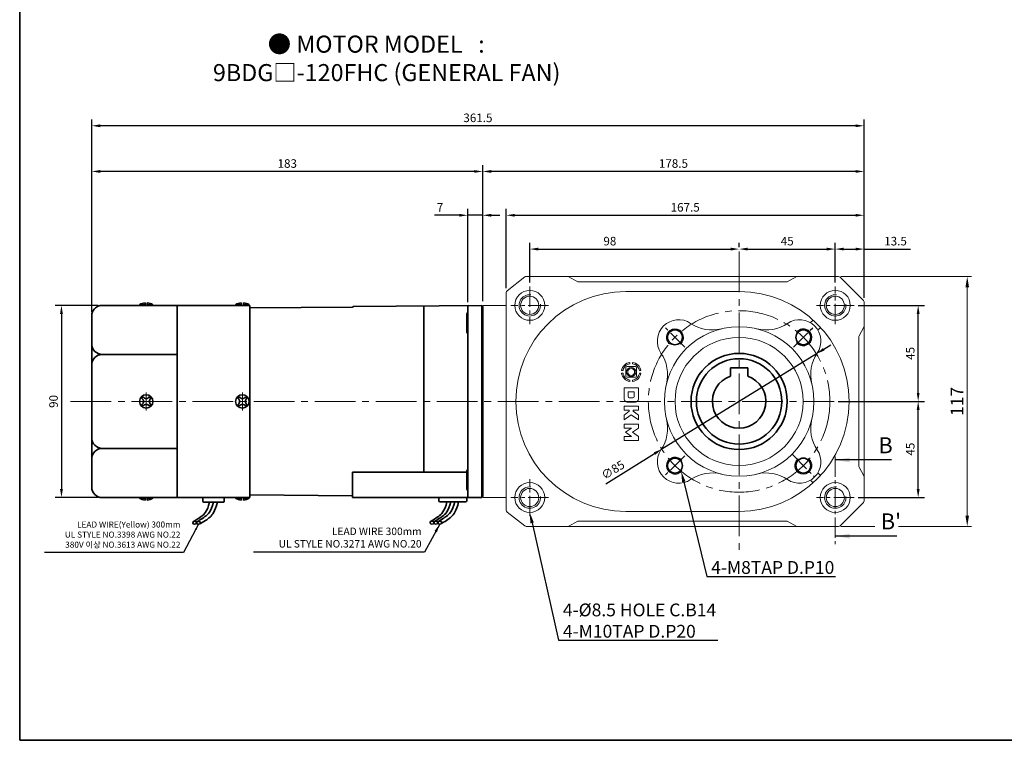
# Model space of a CAD drawing. Units: millimetres. Extents: x 808 to 1794, y -1898 to 432.
# Drawn here: x 808 to 1269, y -1898 to -1561 of the extents above; entities that cross this region are included whole.
import ezdxf
from ezdxf import colors
from ezdxf.entities.mleader import LeaderData, LeaderLine
from ezdxf.math import Vec2, Vec3

# ---------------------------------------------------------------- set-up
doc = ezdxf.new("R2010")
doc.units = ezdxf.units.MM
doc.linetypes.add('CENTER2', pattern=[28.575, 19.05, -3.175, 3.175, -3.175])
for name, color, linetype, lineweight in [('DKM2_OUTLINE', 3, 'Continuous', 35), ('DKM3_CENTER', 1, 'CENTER2', 18), ('DKM5_DIM_LINE', 1, 'Continuous', 18), ('DKM7_TEXT', 2, 'Continuous', 18)]:
    doc.layers.add(name, color=color, linetype=linetype, lineweight=lineweight)
doc.styles.get("Standard").update_dxf_attribs({"font": 'romans.shx', "bigfont": 'whgtxt.shx'})
doc.dimstyles.new('DKM-A2', dxfattribs={"dimtxt": 4, "dimasz": 4, "dimexe": 3, "dimexo": 2, "dimgap": 1.2, "dimtad": 1, "dimdsep": 46, "dimtxsty": 'Standard', "dimcen": 0, "dimclrd": 1, "dimclre": 1, "dimclrt": 2, "dimazin": 2, "dimtfac": 1, "dimtmove": 0, "dimatfit": 3, "dimfxl": 1.25, "dimarcsym": 0})
doc.dimstyles.new('DKM-A3', dxfattribs={"dimtxt": 2.83, "dimasz": 2.83, "dimexe": 2.12, "dimexo": 1.42, "dimgap": 1.2, "dimtad": 1, "dimdsep": 46, "dimtxsty": 'Standard', "dimcen": 0, "dimclrd": 1, "dimclre": 1, "dimclrt": 2, "dimazin": 2, "dimtfac": 1, "dimtmove": 0, "dimatfit": 3, "dimfxl": 1.25, "dimarcsym": 0})

# ---------------------------------------------------------------- blocks, each defined once
blk = doc.blocks.new('*D385')
at = {"layer": 'Defpoints', "color": 0, "transparency": 16777216}
for p in [(1189.27, -1739.45), (1228.65, -1739.45), (1198.62, -1784.45)]:
    blk.add_point(p, dxfattribs=at)
at = {"layer": 'DKM5_DIM_LINE', "color": 1, "lineweight": -2, "transparency": 16777216}
for p, q in [((1191.27, -1739.45), (1231.65, -1739.45)), ((1228.65, -1780.45), (1228.65, -1743.45)), ((1200.62, -1784.45), (1231.65, -1784.45))]:
    blk.add_line(p, q, dxfattribs=at)
at = {"layer": 'DKM5_DIM_LINE', "color": 1, "transparency": 16777216}
for points in [[(1227.98, -1743.45), (1229.31, -1743.45), (1228.65, -1739.45)], [(1227.98, -1780.45), (1229.31, -1780.45), (1228.65, -1784.45)]]:
    blk.add_solid(points, dxfattribs=at)
at = {"layer": 'DKM5_DIM_LINE', "color": 2, "transparency": 16777216, "insert": (1225.45, -1761.8), "char_height": 4, "attachment_point": 5, "rotation": 90}
blk.add_mtext('45', dxfattribs=at)
blk = doc.blocks.new('*D386')
at = {"layer": 'Defpoints', "color": 0, "transparency": 16777216}
for p in [(1198.62, -1694.45), (1228.65, -1694.45), (1189.27, -1739.45)]:
    blk.add_point(p, dxfattribs=at)
at = {"layer": 'DKM5_DIM_LINE', "color": 1, "lineweight": -2, "transparency": 16777216}
for p, q in [((1200.62, -1694.45), (1231.65, -1694.45)), ((1228.65, -1735.45), (1228.65, -1698.45)), ((1191.27, -1739.45), (1231.65, -1739.45))]:
    blk.add_line(p, q, dxfattribs=at)
at = {"layer": 'DKM5_DIM_LINE', "color": 1, "transparency": 16777216}
for points in [[(1227.98, -1698.45), (1229.31, -1698.45), (1228.65, -1694.45)], [(1227.98, -1735.45), (1229.31, -1735.45), (1228.65, -1739.45)]]:
    blk.add_solid(points, dxfattribs=at)
at = {"layer": 'DKM5_DIM_LINE', "color": 2, "transparency": 16777216, "insert": (1225.45, -1716.95), "char_height": 4, "attachment_point": 5, "rotation": 90}
blk.add_mtext('45', dxfattribs=at)
blk = doc.blocks.new('*D387')
at = {"layer": 'Defpoints', "color": 0, "transparency": 16777216}
for p in [(1181.02, -1717.14), (1108.67, -1761.76)]:
    blk.add_point(p, dxfattribs=at)
at = {"layer": 'DKM5_DIM_LINE', "color": 1, "lineweight": -2, "transparency": 16777216}
for p, q in [((1184.43, -1715.04), (1187.83, -1712.94)), ((1181.02, -1717.14), (1108.67, -1761.76)), ((1082.42, -1777.95), (1105.27, -1763.86))]:
    blk.add_line(p, q, dxfattribs=at)
at = {"layer": 'DKM5_DIM_LINE', "color": 1, "transparency": 16777216}
for points in [[(1184.08, -1714.47), (1184.78, -1715.61), (1181.02, -1717.14)], [(1104.92, -1763.29), (1105.62, -1764.43), (1108.67, -1761.76)]]:
    blk.add_solid(points, dxfattribs=at)
at = {"layer": 'DKM5_DIM_LINE', "color": 2, "transparency": 16777216, "insert": (1086.06, -1771.95), "char_height": 4, "attachment_point": 5, "rotation": 31.6633}
blk.add_mtext('∅85', dxfattribs=at)
blk = doc.blocks.new('*D356')
at = {"layer": 'Defpoints', "color": 0, "transparency": 16777216}
for p in [(1189.85, -1668.1), (1144.85, -1669.25), (1189.85, -1685.68)]:
    blk.add_point(p, dxfattribs=at)
at = {"layer": 'DKM5_DIM_LINE', "color": 1, "lineweight": -2, "transparency": 16777216}
for p, q in [((1144.85, -1667.25), (1144.85, -1665.1)), ((1148.85, -1668.1), (1185.85, -1668.1)), ((1189.85, -1683.68), (1189.85, -1665.1))]:
    blk.add_line(p, q, dxfattribs=at)
at = {"layer": 'DKM5_DIM_LINE', "color": 1, "transparency": 16777216}
for points in [[(1148.85, -1667.43), (1148.85, -1668.76), (1144.85, -1668.1)], [(1185.85, -1667.43), (1185.85, -1668.76), (1189.85, -1668.1)]]:
    blk.add_solid(points, dxfattribs=at)
at = {"layer": 'DKM5_DIM_LINE', "color": 2, "transparency": 16777216, "insert": (1167.35, -1664.9), "char_height": 4, "attachment_point": 5}
blk.add_mtext('45', dxfattribs=at)
blk = doc.blocks.new('*D357')
at = {"layer": 'Defpoints', "color": 0, "transparency": 16777216}
for p in [(1144.85, -1668.1), (1144.85, -1668.25), (1046.85, -1685.68)]:
    blk.add_point(p, dxfattribs=at)
at = {"layer": 'DKM5_DIM_LINE', "color": 1, "lineweight": -2, "transparency": 16777216}
for p, q in [((1046.85, -1683.68), (1046.85, -1665.1)), ((1050.85, -1668.1), (1140.85, -1668.1)), ((1144.85, -1666.25), (1144.85, -1665.1))]:
    blk.add_line(p, q, dxfattribs=at)
at = {"layer": 'DKM5_DIM_LINE', "color": 1, "transparency": 16777216}
for points in [[(1050.85, -1667.43), (1050.85, -1668.76), (1046.85, -1668.1)], [(1140.85, -1667.43), (1140.85, -1668.76), (1144.85, -1668.1)]]:
    blk.add_solid(points, dxfattribs=at)
at = {"layer": 'DKM5_DIM_LINE', "color": 2, "transparency": 16777216, "insert": (1084.35, -1664.9), "char_height": 4, "attachment_point": 5}
blk.add_mtext('98', dxfattribs=at)
blk = doc.blocks.new('*D388')
at = {"layer": 'Defpoints', "color": 0, "transparency": 16777216}
for p in [(841.85, -1610.36), (1203.35, -1692.87), (841.85, -1699.45)]:
    blk.add_point(p, dxfattribs=at)
at = {"layer": 'DKM5_DIM_LINE', "color": 1, "lineweight": -2, "transparency": 16777216}
for p, q in [((841.85, -1697.45), (841.85, -1607.36)), ((1203.35, -1690.87), (1203.35, -1607.36)), ((1199.35, -1610.36), (845.85, -1610.36))]:
    blk.add_line(p, q, dxfattribs=at)
at = {"layer": 'DKM5_DIM_LINE', "color": 1, "transparency": 16777216}
for points in [[(845.85, -1609.69), (845.85, -1611.02), (841.85, -1610.36)], [(1199.35, -1609.69), (1199.35, -1611.02), (1203.35, -1610.36)]]:
    blk.add_solid(points, dxfattribs=at)
at = {"layer": 'DKM5_DIM_LINE', "color": 2, "transparency": 16777216, "insert": (1022.6, -1607.16), "char_height": 4, "attachment_point": 5}
blk.add_mtext('361.5', dxfattribs=at)
blk = doc.blocks.new('*D389')
at = {"layer": 'Defpoints', "color": 0, "transparency": 16777216}
for p in [(1203.35, -1652.27), (1035.85, -1688.44), (1203.35, -1692.87)]:
    blk.add_point(p, dxfattribs=at)
at = {"layer": 'DKM5_DIM_LINE', "color": 1, "lineweight": -2, "transparency": 16777216}
for p, q in [((1035.85, -1686.44), (1035.85, -1649.27)), ((1203.35, -1690.87), (1203.35, -1649.27)), ((1039.85, -1652.27), (1199.35, -1652.27))]:
    blk.add_line(p, q, dxfattribs=at)
at = {"layer": 'DKM5_DIM_LINE', "color": 1, "transparency": 16777216}
for points in [[(1039.85, -1651.6), (1039.85, -1652.93), (1035.85, -1652.27)], [(1199.35, -1651.6), (1199.35, -1652.93), (1203.35, -1652.27)]]:
    blk.add_solid(points, dxfattribs=at)
at = {"layer": 'DKM5_DIM_LINE', "color": 2, "transparency": 16777216, "insert": (1119.6, -1649.07), "char_height": 4, "attachment_point": 5}
blk.add_mtext('167.5', dxfattribs=at)
blk = doc.blocks.new('*D390')
at = {"layer": 'Defpoints', "color": 0, "transparency": 16777216}
for p in [(1189.85, -1668.1), (1189.85, -1685.68), (1203.35, -1692.87)]:
    blk.add_point(p, dxfattribs=at)
at = {"layer": 'DKM5_DIM_LINE', "color": 1, "lineweight": -2, "transparency": 16777216}
for p, q in [((1189.85, -1683.68), (1189.85, -1665.1)), ((1193.85, -1668.1), (1199.35, -1668.1)), ((1203.35, -1690.87), (1203.35, -1665.1)), ((1203.35, -1668.1), (1225.07, -1668.1))]:
    blk.add_line(p, q, dxfattribs=at)
at = {"layer": 'DKM5_DIM_LINE', "color": 1, "transparency": 16777216}
for points in [[(1193.85, -1667.43), (1193.85, -1668.76), (1189.85, -1668.1)], [(1199.35, -1667.43), (1199.35, -1668.76), (1203.35, -1668.1)]]:
    blk.add_solid(points, dxfattribs=at)
at = {"layer": 'DKM5_DIM_LINE', "color": 2, "transparency": 16777216, "insert": (1218.06, -1664.9), "char_height": 4, "attachment_point": 5}
blk.add_mtext('13.5', dxfattribs=at)
blk = doc.blocks.new('*D391')
at = {"layer": 'Defpoints', "color": 0, "transparency": 16777216}
for p in [(1024.85, -1631.75), (1024.85, -1694.45), (1203.35, -1692.87)]:
    blk.add_point(p, dxfattribs=at)
at = {"layer": 'DKM5_DIM_LINE', "color": 1, "lineweight": -2, "transparency": 16777216}
for p, q in [((1024.85, -1692.45), (1024.85, -1628.75)), ((1203.35, -1690.87), (1203.35, -1628.75)), ((1199.35, -1631.75), (1028.85, -1631.75))]:
    blk.add_line(p, q, dxfattribs=at)
at = {"layer": 'DKM5_DIM_LINE', "color": 1, "transparency": 16777216}
for points in [[(1028.85, -1631.08), (1028.85, -1632.41), (1024.85, -1631.75)], [(1199.35, -1631.08), (1199.35, -1632.41), (1203.35, -1631.75)]]:
    blk.add_solid(points, dxfattribs=at)
at = {"layer": 'DKM5_DIM_LINE', "color": 2, "transparency": 16777216, "insert": (1114.1, -1628.55), "char_height": 4, "attachment_point": 5}
blk.add_mtext('178.5', dxfattribs=at)
blk = doc.blocks.new('*D392')
at = {"layer": 'Defpoints', "color": 0, "transparency": 16777216}
for p in [(1017.85, -1652.27), (1017.85, -1695), (1024.85, -1694.45)]:
    blk.add_point(p, dxfattribs=at)
at = {"layer": 'DKM5_DIM_LINE', "color": 1, "lineweight": -2, "transparency": 16777216}
for p, q in [((1017.85, -1693), (1017.85, -1649.27)), ((1024.85, -1692.45), (1024.85, -1649.27)), ((1013.85, -1652.27), (1002.31, -1652.27)), ((1024.85, -1652.27), (1017.85, -1652.27)), ((1028.85, -1652.27), (1032.85, -1652.27))]:
    blk.add_line(p, q, dxfattribs=at)
at = {"layer": 'DKM5_DIM_LINE', "color": 1, "transparency": 16777216}
for points in [[(1013.85, -1651.6), (1013.85, -1652.93), (1017.85, -1652.27)], [(1028.85, -1651.6), (1028.85, -1652.93), (1024.85, -1652.27)]]:
    blk.add_solid(points, dxfattribs=at)
at = {"layer": 'DKM5_DIM_LINE', "color": 2, "transparency": 16777216, "insert": (1004.85, -1649.07), "char_height": 4, "attachment_point": 5}
blk.add_mtext('7', dxfattribs=at)
blk = doc.blocks.new('*D393')
at = {"layer": 'Defpoints', "color": 0, "transparency": 16777216}
for p in [(841.85, -1631.75), (1024.85, -1694.45), (841.85, -1699.45)]:
    blk.add_point(p, dxfattribs=at)
at = {"layer": 'DKM5_DIM_LINE', "color": 1, "lineweight": -2, "transparency": 16777216}
for p, q in [((841.85, -1697.45), (841.85, -1628.75)), ((1024.85, -1692.45), (1024.85, -1628.75)), ((1020.85, -1631.75), (845.85, -1631.75))]:
    blk.add_line(p, q, dxfattribs=at)
at = {"layer": 'DKM5_DIM_LINE', "color": 1, "transparency": 16777216}
for points in [[(845.85, -1631.08), (845.85, -1632.41), (841.85, -1631.75)], [(1020.85, -1631.08), (1020.85, -1632.41), (1024.85, -1631.75)]]:
    blk.add_solid(points, dxfattribs=at)
at = {"layer": 'DKM5_DIM_LINE', "color": 2, "transparency": 16777216, "insert": (933.35, -1628.55), "char_height": 4, "attachment_point": 5}
blk.add_mtext('183', dxfattribs=at)
blk = doc.blocks.new('*D367')
at = {"layer": 'Defpoints', "color": 0, "transparency": 16777216}
for p in [(846.85, -1694.45), (827.67, -1784.45), (846.85, -1784.45)]:
    blk.add_point(p, dxfattribs=at)
at = {"layer": 'DKM5_DIM_LINE', "color": 1, "lineweight": -2, "transparency": 16777216}
for p, q in [((844.85, -1694.45), (824.67, -1694.45)), ((827.67, -1698.45), (827.67, -1780.45)), ((844.85, -1784.45), (824.67, -1784.45))]:
    blk.add_line(p, q, dxfattribs=at)
at = {"layer": 'DKM5_DIM_LINE', "color": 1, "transparency": 16777216}
for points in [[(827, -1698.45), (828.34, -1698.45), (827.67, -1694.45)], [(827, -1780.45), (828.34, -1780.45), (827.67, -1784.45)]]:
    blk.add_solid(points, dxfattribs=at)
at = {"layer": 'DKM5_DIM_LINE', "color": 2, "transparency": 16777216, "insert": (824.47, -1739.45), "char_height": 4, "attachment_point": 5, "rotation": 90}
blk.add_mtext('90', dxfattribs=at)

msp = doc.modelspace()

# ---------------------------------------------------------------- linework, layer by layer
at = {"layer": 'DKM2_OUTLINE'}
for p, q in [((808.122, 96.467), (808.122, -1898.131)), ((881.848, -1694.451), (846.848, -1694.451)), ((864.198, -1694.451), (864.198, -1694.151)), ((866.848, -1694.151), (864.198, -1694.151)), ((866.848, -1693.251), (866.848, -1694.451)), ((867.848, -1694.451), (867.848, -1693.251)), ((870.498, -1694.151), (867.848, -1694.151)), ((870.498, -1694.151), (870.498, -1694.451)), ((915.848, -1694.451), (880.448, -1694.451)), ((881.848, -1717.657), (881.848, -1694.451)), ((909.198, -1694.451), (909.198, -1694.151)), ((911.848, -1694.151), (909.198, -1694.151)), ((911.848, -1693.251), (911.848, -1694.451)), ((912.848, -1694.451), (912.848, -1693.251)), ((915.498, -1694.151), (912.848, -1694.151)), ((915.498, -1694.151), (915.498, -1694.451)), ((915.848, -1739.451), (915.848, -1694.451)), ((915.848, -1695.683), (963.876, -1695.309)), ((964.343, -1694.975), (1024.348, -1694.451)), ((997.35, -1694.687), (997.35, -1772.634)), ((1017.848, -1695.003), (1017.848, -1776.451)), ((1017.848, -1702.451), (1017.848, -1695.003)), ((1024.348, -1694.451), (1024.348, -1694.951)), ((1024.617, -1694.958), (1024.348, -1694.951)), ((1024.348, -1694.951), (1024.348, -1784.451)), ((1024.848, -1695.001), (1024.848, -1696.151)), ((841.848, -1699.451), (841.848, -1779.451)), ((1017.348, -1698.431), (1017.348, -1706.931)), ((1024.848, -1782.751), (1024.848, -1696.151)), ((1017.848, -1710.488), (1017.848, -1702.451)), ((881.848, -1717.451), (846.848, -1717.451)), ((881.848, -1761.245), (881.848, -1717.657)), ((1140.848, -1723.651), (1148.848, -1723.651)), ((1140.848, -1727.608), (1140.848, -1723.651)), ((1148.848, -1727.608), (1148.848, -1723.651)), ((915.848, -1739.451), (915.848, -1784.451)), ((881.848, -1761.451), (846.848, -1761.451)), ((881.848, -1784.451), (881.848, -1761.245)), ((963.848, -1784.451), (963.848, -1772.634)), ((1017.348, -1772.634), (963.848, -1772.634)), ((1017.348, -1780.471), (1017.348, -1771.971)), ((1017.848, -1776.451), (1017.848, -1783.899)), ((963.848, -1783.654), (915.848, -1783.201)), ((1024.848, -1782.751), (1024.848, -1783.901)), ((881.848, -1784.451), (846.848, -1784.451)), ((864.198, -1784.451), (864.198, -1784.751)), ((866.848, -1784.751), (864.198, -1784.751)), ((866.848, -1785.651), (866.848, -1784.451)), ((867.848, -1784.451), (867.848, -1785.651)), ((870.498, -1784.751), (867.848, -1784.751)), ((870.498, -1784.751), (870.498, -1784.451)), ((915.848, -1784.451), (880.448, -1784.451)), ((893.848, -1784.451), (893.848, -1786.251)), ((893.848, -1784.451), (903.848, -1784.451)), ((894.148, -1786.551), (903.548, -1786.551)), ((901.579, -1786.551), (896.116, -1786.551)), ((903.848, -1786.251), (903.848, -1784.451)), ((909.198, -1784.451), (909.198, -1784.751)), ((911.848, -1784.751), (909.198, -1784.751)), ((911.848, -1785.651), (911.848, -1784.451)), ((912.848, -1784.451), (912.848, -1785.651)), ((915.498, -1784.751), (912.848, -1784.751)), ((915.498, -1784.751), (915.498, -1784.451)), ((1024.348, -1784.451), (963.848, -1784.451)), ((1004.348, -1784.451), (1017.348, -1784.451)), ((1004.348, -1785.951), (1004.348, -1784.451)), ((1004.848, -1786.451), (1016.848, -1786.451)), ((1013.579, -1786.451), (1008.116, -1786.451)), ((1017.348, -1785.951), (1017.348, -1784.451)), ((1024.348, -1783.951), (1024.617, -1783.944)), ((1793.953, -1898.131), (808.122, -1898.131))]:
    msp.add_line(p, q, dxfattribs=at)
at = {"layer": 'DKM2_OUTLINE', "lineweight": 15}
for p, q in [((1044.577, -1681.162), (1036.234, -1687.651)), ((1087.848, -1680.951), (1045.191, -1680.951)), ((1069.348, -1683.451), (1064.848, -1680.951)), ((1087.848, -1680.951), (1171.848, -1680.951)), ((1167.348, -1683.451), (1171.848, -1680.951)), ((1191.433, -1680.951), (1171.848, -1680.951)), ((1203.055, -1692.158), (1192.14, -1681.244)), ((1167.348, -1683.451), (1069.348, -1683.451)), ((1035.848, -1688.44), (1035.848, -1790.462)), ((1144.848, -1687.951), (1091.848, -1687.951)), ((1024.848, -1694.451), (1034.348, -1694.451)), ((1024.848, -1784.451), (1024.848, -1694.451)), ((1035.848, -1694.451), (1034.348, -1694.451)), ((1203.348, -1704.451), (1203.348, -1692.865)), ((1179.453, -1701.31), (1178.211, -1702.552)), ((1181.746, -1706.088), (1182.988, -1704.846)), ((1200.973, -1708.724), (1203.222, -1704.678)), ((1203.348, -1774.451), (1203.348, -1704.451)), ((1200.848, -1769.692), (1200.848, -1709.21)), ((1092.378, -1723.133), (1096.273, -1723.133)), ((1093.685, -1721.786), (1093.685, -1721.138)), ((1094.965, -1721.138), (1094.965, -1721.786)), ((1089.848, -1724.975), (1090.496, -1724.975)), ((1090.496, -1726.256), (1089.848, -1726.256)), ((1091.843, -1723.668), (1091.843, -1727.563)), ((1092.378, -1728.098), (1096.273, -1728.098)), ((1096.808, -1727.563), (1096.808, -1723.668)), ((1098.155, -1724.975), (1098.802, -1724.975)), ((1098.802, -1726.256), (1098.155, -1726.256)), ((1093.685, -1730.093), (1093.685, -1729.445)), ((1094.965, -1729.445), (1094.965, -1730.093)), ((1091.042, -1733.078), (1091.042, -1738.332)), ((1097.684, -1733.078), (1091.042, -1733.078)), ((1092.933, -1734.97), (1095.788, -1734.97)), ((1092.933, -1734.97), (1092.933, -1736.825)), ((1095.788, -1736.825), (1095.788, -1734.97)), ((1097.684, -1738.332), (1097.684, -1733.078)), ((1091.042, -1741.649), (1091.042, -1743.547)), ((1097.684, -1741.649), (1091.042, -1741.649)), ((1096.271, -1739.72), (1092.454, -1739.72)), ((1097.684, -1743.547), (1097.684, -1741.649)), ((1091.042, -1743.547), (1093.428, -1743.547)), ((1093.428, -1744.051), (1091.042, -1745.816)), ((1091.042, -1748.123), (1094.37, -1745.688)), ((1091.042, -1745.816), (1091.042, -1748.123)), ((1093.428, -1743.547), (1093.428, -1744.051)), ((1094.37, -1745.688), (1097.684, -1748.099)), ((1095.326, -1743.547), (1097.684, -1743.547)), ((1095.326, -1744.066), (1095.326, -1743.547)), ((1097.684, -1745.803), (1095.326, -1744.066)), ((1097.684, -1745.803), (1097.684, -1748.099)), ((1091.042, -1751.94), (1091.042, -1750.042)), ((1091.042, -1750.042), (1097.684, -1750.042)), ((1097.684, -1750.042), (1097.684, -1751.934)), ((1094.449, -1751.94), (1091.042, -1751.94)), ((1091.737, -1753.901), (1094.449, -1751.94)), ((1094.448, -1755.866), (1091.737, -1753.901)), ((1097.684, -1751.934), (1095.002, -1753.901)), ((1095.002, -1753.901), (1097.684, -1755.872)), ((1091.042, -1755.866), (1094.448, -1755.866)), ((1091.042, -1757.764), (1091.042, -1755.866)), ((1091.042, -1757.764), (1097.684, -1757.764)), ((1097.684, -1755.872), (1097.684, -1757.764)), ((1181.746, -1772.814), (1182.988, -1774.056)), ((1203.222, -1774.224), (1200.973, -1770.178)), ((1179.453, -1777.592), (1178.211, -1776.35)), ((1203.348, -1786.037), (1203.348, -1774.451)), ((1034.348, -1784.451), (1024.848, -1784.451)), ((1034.348, -1784.451), (1035.848, -1784.451)), ((1192.14, -1797.658), (1203.055, -1786.744)), ((1036.234, -1791.251), (1044.577, -1797.74)), ((1144.848, -1790.951), (1091.848, -1790.951)), ((1069.348, -1795.451), (1064.848, -1797.951)), ((1069.348, -1795.451), (1167.348, -1795.451)), ((1167.348, -1795.451), (1171.848, -1797.951)), ((1045.191, -1797.951), (1064.848, -1797.951)), ((1064.848, -1797.951), (1171.848, -1797.951)), ((1171.848, -1797.951), (1191.433, -1797.951))]:
    msp.add_line(p, q, dxfattribs=at)
at = {"layer": 'DKM2_OUTLINE'}
for points in [[(897.027, -1786.551), (896.569, -1788.116), (896.102, -1789.401), (895.626, -1790.443), (895.137, -1791.283), (894.634, -1791.958), (894.115, -1792.509), (893.577, -1792.975), (893.021, -1793.393), (892.444, -1793.798), (891.854, -1794.193), (891.261, -1794.579), (890.672, -1794.953), (890.098, -1795.315), (889.547, -1795.662), (889.316, -1795.81)], [(898.848, -1786.551), (898.39, -1788.116), (897.923, -1789.401), (897.447, -1790.443), (896.958, -1791.283), (896.455, -1791.958), (895.935, -1792.509), (895.398, -1792.975), (894.842, -1793.393), (894.265, -1793.798), (893.675, -1794.193), (893.082, -1794.579), (892.493, -1794.953), (891.919, -1795.315), (891.368, -1795.662), (891.137, -1795.81)], [(900.669, -1786.551), (900.223, -1788.12), (899.792, -1789.415), (899.37, -1790.474), (898.952, -1791.335), (898.531, -1792.036), (898.103, -1792.615), (897.662, -1793.11), (897.202, -1793.559), (896.718, -1793.994), (896.199, -1794.423), (895.637, -1794.848), (895.021, -1795.271), (894.343, -1795.695), (893.591, -1796.121), (892.756, -1796.552), (892.632, -1796.61)], [(1008.116, -1786.451), (1007.658, -1788.016), (1007.192, -1789.301), (1006.715, -1790.343), (1006.226, -1791.183), (1005.723, -1791.858), (1005.204, -1792.409), (1004.667, -1792.875), (1004.11, -1793.293), (1003.533, -1793.698), (1002.944, -1794.093), (1002.35, -1794.479), (1001.762, -1794.853), (1001.188, -1795.215), (1000.636, -1795.562), (1000.406, -1795.71)], [(1009.937, -1786.451), (1009.479, -1788.016), (1009.013, -1789.301), (1008.536, -1790.343), (1008.047, -1791.183), (1007.544, -1791.858), (1007.025, -1792.409), (1006.488, -1792.875), (1005.931, -1793.293), (1005.354, -1793.698), (1004.765, -1794.093), (1004.171, -1794.479), (1003.583, -1794.853), (1003.009, -1795.215), (1002.457, -1795.562), (1002.227, -1795.71)], [(1011.758, -1786.451), (1011.3, -1788.016), (1010.834, -1789.301), (1010.357, -1790.343), (1009.868, -1791.183), (1009.365, -1791.858), (1008.846, -1792.409), (1008.309, -1792.875), (1007.752, -1793.293), (1007.175, -1793.698), (1006.586, -1794.093), (1005.992, -1794.479), (1005.404, -1794.853), (1004.83, -1795.215), (1004.278, -1795.562), (1004.048, -1795.71)], [(1013.579, -1786.451), (1013.134, -1788.02), (1012.703, -1789.315), (1012.281, -1790.374), (1011.862, -1791.235), (1011.442, -1791.936), (1011.014, -1792.515), (1010.572, -1793.01), (1010.113, -1793.459), (1009.628, -1793.894), (1009.11, -1794.323), (1008.548, -1794.748), (1007.932, -1795.171), (1007.253, -1795.595), (1006.501, -1796.021), (1005.666, -1796.452), (1005.543, -1796.51)]]:
    msp.add_lwpolyline(points, dxfattribs=at)
at = {"layer": 'DKM2_OUTLINE', "lineweight": 15}
for centre, radius in [((1046.848, -1694.451), 7), ((1046.848, -1694.451), 4.25), ((1189.848, -1694.451), 7), ((1189.848, -1694.451), 4.25), ((1144.848, -1739.451), 35), ((1144.848, -1739.451), 30), ((1094.325, -1725.615), 2.136), ((1094.325, -1725.615), 1.618), ((1046.848, -1784.451), 7), ((1189.848, -1784.451), 7), ((1046.848, -1784.451), 4.25), ((1189.848, -1784.451), 4.25)]:
    msp.add_circle(centre, radius, dxfattribs=at)
at = {"layer": 'DKM2_OUTLINE'}
for centre, radius in [((1114.796, -1709.399), 3.5), ((1174.9, -1709.399), 3.5), ((1144.848, -1739.451), 22.5), ((1144.848, -1739.451), 20), ((1114.796, -1769.503), 3.5), ((1174.9, -1769.503), 3.5)]:
    msp.add_circle(centre, radius, dxfattribs=at)
at = {"layer": 'DKM2_OUTLINE', "lineweight": 15}
for centre, radius, start, end in [((1045.191, -1681.951), 1, 90, 127.87499), ((1191.433, -1681.951), 1, 45, 90), ((1036.848, -1688.44), 1, 127.87499, 180), ((1091.848, -1739.451), 51.5, 90, 270), ((1144.848, -1739.451), 51.5, 270, 90), ((1202.348, -1692.865), 1, 0, 45), ((1116.563, -1711.167), 10, 55.93715, 214.06285), ((1132.246, -1687.971), 18, 235.93715, 283.75452), ((1157.449, -1687.971), 18, 256.24548, 304.06285), ((1173.132, -1711.167), 10, 325.93715, 124.06285), ((1202.348, -1704.192), 1, 330.94538, 0), ((1201.848, -1709.21), 1, 150.94538, 180), ((1093.367, -1726.85), 18, 346.24548, 34.06285), ((1196.328, -1726.85), 18, 145.93715, 193.75452), ((1093.367, -1752.052), 18, 325.93715, 13.75452), ((1196.328, -1752.052), 18, 166.24548, 214.06285), ((1116.563, -1767.735), 10, 145.93715, 304.06285), ((1173.132, -1767.735), 10, 235.93715, 34.06285), ((1132.246, -1790.931), 18, 76.24548, 124.06285), ((1157.449, -1790.931), 18, 55.93715, 103.75452), ((1201.848, -1769.692), 1, 180, 209.05462), ((1202.348, -1774.71), 1, 0, 29.05462), ((1202.348, -1786.037), 1, 315, 0), ((1036.848, -1790.462), 1, 180, 232.12501), ((1045.191, -1796.951), 1, 232.12501, 270), ((1191.433, -1796.951), 1, 270, 315)]:
    msp.add_arc(centre, radius, start, end, dxfattribs=at)
at = {"layer": 'DKM2_OUTLINE'}
for centre, radius, start, end in [((867.278, -1698.871), 5.636, 94.38303, 123.13427), ((867.417, -1698.871), 5.636, 56.86573, 85.61697), ((912.278, -1698.871), 5.636, 94.38303, 123.13427), ((912.417, -1698.871), 5.636, 56.86573, 85.61697), ((964.347, -1695.475), 0.5, 90.5, 160.63882), ((1018.348, -1695.003), 0.5, 90.5, 180), ((1024.598, -1695.708), 0.75, 70.52878, 88.5), ((1017.848, -1698.431), 0.5, 90, 180), ((1017.848, -1706.931), 0.5, 180, 270), ((846.848, -1712.451), 5, 180, 270), ((846.848, -1722.451), 5, 90, 180), ((1144.848, -1739.451), 12.5, 108.66292, 71.33708), ((867.348, -1739.451), 3.15, 0, 180), ((867.348, -1739.451), 2.5, 123.4625, 146.53705), ((867.348, -1736.429), 1.667, 214.19783, 325.80183), ((867.348, -1739.451), 2.5, 33.46318, 56.53652), ((912.348, -1739.451), 3.15, 0, 180), ((912.348, -1739.451), 2.5, 123.4625, 146.53705), ((912.348, -1736.429), 1.667, 214.19783, 325.80183), ((912.348, -1739.451), 2.5, 33.46318, 56.53652), ((867.348, -1739.451), 3.15, 180, 0), ((867.348, -1739.451), 2.5, 213.46295, 236.5375), ((864.385, -1739.451), 1.667, 359.99985, 55.80191), ((864.385, -1739.451), 1.667, 304.19809, 0.00015), ((867.348, -1742.473), 1.667, 34.19817, 145.80217), ((867.348, -1739.451), 2.5, 303.46348, 326.53682), ((870.43, -1739.451), 1.667, 124.1977, 180), ((870.43, -1739.451), 1.667, 180, 235.8023), ((912.348, -1739.451), 3.15, 180, 0), ((912.348, -1739.451), 2.5, 213.46295, 236.5375), ((909.385, -1739.451), 1.667, 359.99985, 55.80191), ((909.385, -1739.451), 1.667, 304.19809, 0.00015), ((912.348, -1742.473), 1.667, 34.19817, 145.80217), ((912.348, -1739.451), 2.5, 303.46348, 326.53682), ((915.43, -1739.451), 1.667, 124.1977, 180), ((915.43, -1739.451), 1.667, 180, 235.8023), ((846.848, -1756.451), 5, 180, 270), ((846.848, -1766.451), 5, 90, 180), ((1017.848, -1771.971), 0.5, 90, 180), ((846.848, -1779.451), 5, 180, 270), ((1017.848, -1780.471), 0.5, 180, 270), ((867.278, -1780.031), 5.636, 236.86573, 265.61697), ((867.417, -1780.031), 5.636, 274.38303, 303.13427), ((894.148, -1786.251), 0.3, 180, 270), ((903.548, -1786.251), 0.3, 270, 360), ((912.278, -1780.031), 5.636, 236.86573, 265.61697), ((912.417, -1780.031), 5.636, 274.38303, 303.13427), ((1004.848, -1785.951), 0.5, 180, 270), ((1016.848, -1785.951), 0.5, 270, 360), ((1018.45, -1783.856), 0.604, 184.01529, 259.78635), ((1024.598, -1783.194), 0.75, 271.5, 289.47122)]:
    msp.add_arc(centre, radius, start, end, dxfattribs=at)
at = {"layer": 'DKM2_OUTLINE', "extrusion": (0, 0, -1)}
for centre in [(890.007, -1796.275), (891.828, -1796.275), (1001.097, -1796.175), (1002.918, -1796.175), (1004.739, -1796.175)]:
    msp.add_ellipse(centre, major_axis=(0.91, 0), ratio=0.7845532, dxfattribs=at)
at = {"layer": 'DKM2_OUTLINE'}
msp.add_open_spline([(846.848, -1694.451), (846.513, -1694.451), (846.184, -1694.484), (845.537, -1694.614), (845.216, -1694.713), (844.607, -1694.969), (844.318, -1695.125), (843.773, -1695.494), (843.518, -1695.707), (843.06, -1696.171), (842.855, -1696.424), (842.493, -1696.972), (842.342, -1697.258), (842.098, -1697.855), (842.004, -1698.168), (841.91, -1698.645), (841.887, -1698.805), (841.855, -1699.127), (841.848, -1699.291), (841.848, -1699.451)], degree=3, knots=[0, 0, 0, 0, 0.125, 0.125, 0.25, 0.25, 0.375, 0.375, 0.5, 0.5, 0.625, 0.625, 0.75, 0.75, 0.875, 0.875, 0.9375, 0.9375, 1, 1, 1, 1], dxfattribs=at)
at = {"layer": 'DKM2_OUTLINE', "lineweight": 15}
for points in [[(1093.685, -1721.138), (1091.7, -1721.42), (1090.13, -1722.99), (1089.848, -1724.975)], [(1090.496, -1724.975), (1090.631, -1724.16), (1091.02, -1723.43), (1091.58, -1722.87)], [(1091.58, -1722.87), (1092.14, -1722.31), (1092.869, -1721.921), (1093.685, -1721.786)], [(1092.378, -1723.133), (1092.083, -1723.133), (1091.843, -1723.373), (1091.843, -1723.668)], [(1098.802, -1724.975), (1098.521, -1722.99), (1096.951, -1721.42), (1094.965, -1721.138)], [(1094.965, -1721.786), (1095.781, -1721.921), (1096.51, -1722.31), (1097.071, -1722.87)], [(1096.808, -1723.668), (1096.808, -1723.373), (1096.568, -1723.133), (1096.273, -1723.133)], [(1097.071, -1722.87), (1097.631, -1723.43), (1098.02, -1724.16), (1098.155, -1724.975)], [(1089.848, -1726.256), (1090.13, -1728.241), (1091.7, -1729.811), (1093.685, -1730.093)], [(1091.58, -1728.361), (1091.02, -1727.8), (1090.631, -1727.071), (1090.496, -1726.256)], [(1091.843, -1727.563), (1091.843, -1727.858), (1092.083, -1728.098), (1092.378, -1728.098)], [(1094.965, -1730.093), (1096.951, -1729.811), (1098.521, -1728.241), (1098.802, -1726.256)], [(1096.273, -1728.098), (1096.568, -1728.098), (1096.808, -1727.858), (1096.808, -1727.563)], [(1098.155, -1726.256), (1098.02, -1727.071), (1097.631, -1727.8), (1097.071, -1728.361)], [(1093.685, -1729.445), (1092.869, -1729.31), (1092.14, -1728.921), (1091.58, -1728.361)], [(1097.071, -1728.361), (1096.51, -1728.921), (1095.781, -1729.31), (1094.965, -1729.445)], [(1093.394, -1737.725), (1093.037, -1737.687), (1092.933, -1737.612), (1092.933, -1736.825)], [(1095.788, -1736.825), (1095.788, -1737.612), (1095.579, -1737.762), (1094.36, -1737.763)], [(1091.042, -1738.332), (1091.056, -1739.101), (1091.682, -1739.72), (1092.454, -1739.72)], [(1094.36, -1737.763), (1093.954, -1737.763), (1093.632, -1737.75), (1093.394, -1737.725)], [(1096.271, -1739.72), (1097.043, -1739.72), (1097.669, -1739.101), (1097.684, -1738.332)]]:
    msp.add_open_spline(points, degree=3, dxfattribs=at)
at = {"layer": 'DKM3_CENTER'}
for p, q in [((1144.848, -1669.251), (1144.848, -1809.651)), ((867.348, -1735.201), (867.348, -1743.701)), ((912.348, -1735.201), (912.348, -1743.701)), ((831.91, -1739.451), (1189.273, -1739.451)), ((1066.543, -1739.451), (1063.661, -1739.451))]:
    msp.add_line(p, q, dxfattribs=at)
at = {"layer": 'DKM3_CENTER', "ltscale": 0.5}
for p, q in [((1046.848, -1685.676), (1046.848, -1703.231)), ((1189.848, -1703.226), (1189.848, -1685.676)), ((1055.623, -1694.451), (1038.073, -1694.451)), ((1198.623, -1694.451), (1181.073, -1694.451)), ((1189.848, -1765.264), (1189.848, -1806.223)), ((1046.848, -1793.226), (1046.848, -1775.803)), ((1055.623, -1784.451), (1038.073, -1784.451)), ((1198.623, -1784.451), (1181.073, -1784.451))]:
    msp.add_line(p, q, dxfattribs=at)
at = {"layer": 'DKM3_CENTER', "lineweight": 30, "ltscale": 0.5}
for p, q in [((1119.392, -1713.995), (1110.199, -1704.803)), ((1170.303, -1713.995), (1179.496, -1704.803)), ((1119.392, -1764.907), (1110.199, -1774.099)), ((1169.596, -1764.2), (1180.203, -1774.806))]:
    msp.add_line(p, q, dxfattribs=at)
at = {"layer": 'DKM3_CENTER'}
msp.add_circle((1144.848, -1739.451), 42.5, dxfattribs=at)
at = {"layer": 'DKM5_DIM_LINE', "color": 1}
for p, q in [((1192.433, -1680.951), (1253.608, -1680.951)), ((1251.608, -1792.951), (1251.608, -1685.951)), ((1192.433, -1797.951), (1208.426, -1797.951)), ((1219.475, -1797.951), (1253.608, -1797.951))]:
    msp.add_line(p, q, dxfattribs=at)
at = {"layer": 'DKM5_DIM_LINE', "lineweight": 30}
for p, q in [((1216.187, -1766.861), (1189.848, -1766.861)), ((1218.68, -1802.513), (1189.848, -1802.513))]:
    msp.add_line(p, q, dxfattribs=at)
at = {"layer": 'DKM5_DIM_LINE'}
for centre, radius, start, end in [((1046.848, -1694.451), 5, 84.26083, 5.73917), ((1189.848, -1694.451), 5, 84.26083, 5.73917), ((1114.796, -1709.399), 4, 307.81924, 234.86478), ((1174.9, -1709.399), 4, 217.81924, 144.86478), ((1114.796, -1769.503), 4, 37.81924, 324.86478), ((1174.9, -1769.503), 4, 127.81924, 54.86478), ((1046.848, -1784.451), 5, 84.26083, 5.73917), ((1189.848, -1784.451), 5, 84.26083, 5.73917)]:
    msp.add_arc(centre, radius, start, end, dxfattribs=at)
at = {"layer": 'DKM5_DIM_LINE', "color": 1}
for points in [[(1250.775, -1685.951), (1252.442, -1685.951), (1251.608, -1680.951)], [(1250.775, -1792.951), (1252.442, -1792.951), (1251.608, -1797.951)]]:
    msp.add_solid(points, dxfattribs=at)
at = {"layer": 'DKM5_DIM_LINE', "lineweight": 30}
for points in [[(1189.848, -1766.861), (1196.515, -1767.928), (1196.515, -1765.794)], [(1189.848, -1802.513), (1196.515, -1803.58), (1196.515, -1801.446)]]:
    msp.add_solid(points, dxfattribs=at)

# ---------------------------------------------------------------- texts
at = {"layer": 'DKM5_DIM_LINE', "color": 2, "insert": (1247.608, -1739.451), "char_height": 6, "attachment_point": 5, "rotation": 90}
msp.add_mtext('117', dxfattribs=at)
at = {"layer": 'DKM7_TEXT'}
for s, insert, char_height, width, attachment_point in [('\\A1;{\\fGulim|b1|i0|c129|p50;● MOTOR MODEL   :  \\P    9BDG□-120FHC (GENERAL FAN)}', (974.997, -1578.8), 8, 278.77561, 5), ('B', (1210.029, -1756.22), 7.5, 11.03129, 1), ("B'", (1211.114, -1791.872), 7.5, 11.03129, 1)]:
    msp.add_mtext(s, dxfattribs=dict(at, insert=insert, char_height=char_height, width=width, attachment_point=attachment_point))
at = {"layer": 'DKM7_TEXT', "color": 2, "attachment_point": 3}
for s, insert, char_height in [('LEAD WIRE(Yellow) 300mm\\PUL STYLE NO.3398 AWG NO.22\\P380V 이상 NO.3613 AWG NO.22', (883.341, -1795.667), 2.83), ('LEAD WIRE 300mm\\PUL STYLE NO.3271 AWG NO.20', (996.216, -1798.52), 3.5)]:
    msp.add_mtext(s, dxfattribs=dict(at, insert=insert, char_height=char_height))

# ---------------------------------------------------------------- dimensions: what is measured, and where the dimension line sits
at = {"layer": 'DKM5_DIM_LINE'}
for base, p1, p2, picture, middle in [((841.848, -1610.356), (1203.348, -1692.865), (841.848, -1699.451), '*D388', (1022.598, -1610.356)), ((1017.848, -1652.267), (1024.848, -1694.451), (1017.848, -1695.003), '*D392', (1004.848, -1652.267)), ((1189.848, -1668.097), (1203.348, -1692.865), (1189.848, -1685.676), '*D390', (1218.062, -1668.097))]:
    dim = msp.add_linear_dim(base=base, p1=p1, p2=p2, dimstyle='DKM-A2', dxfattribs=at)
    dim.commit()
    dim.dimension.update_dxf_attribs({"geometry": picture, "text_midpoint": middle, "dimtype": 160})
for base, p1, p2, picture, middle in [((841.848, -1631.746), (1024.848, -1694.451), (841.848, -1699.451), '*D393', (933.348, -1628.546)), ((1024.848, -1631.746), (1203.348, -1692.865), (1024.848, -1694.451), '*D391', (1114.098, -1628.546)), ((1203.348, -1652.267), (1035.848, -1688.44), (1203.348, -1692.865), '*D389', (1119.598, -1649.067))]:
    dim = msp.add_linear_dim(base=base, p1=p1, p2=p2, dimstyle='DKM-A2', dxfattribs=at)
    dim.commit()
    dim.dimension.update_dxf_attribs({"geometry": picture, "text_midpoint": middle})
for base, p1, p2, angle, picture, middle in [((1144.848, -1668.097), (1046.848, -1685.676), (1144.848, -1668.251), 180, '*D357', (1084.348, -1668.097)), ((1189.848, -1668.097), (1144.848, -1669.251), (1189.848, -1685.676), 180, '*D356', (1167.348, -1668.097)), ((827.669, -1784.451), (846.848, -1694.451), (846.848, -1784.451), 90, '*D367', (827.669, -1739.451)), ((1228.647, -1739.451), (1198.623, -1784.451), (1189.273, -1739.451), 270, '*D385', (1228.647, -1761.802))]:
    dim = msp.add_linear_dim(base=base, p1=p1, p2=p2, angle=angle, dimstyle='DKM-A2', dxfattribs=at)
    dim.commit()
    dim.dimension.update_dxf_attribs({"geometry": picture, "text_midpoint": middle, "dimtype": 160})
dim = msp.add_linear_dim(base=(1228.647, -1694.451), p1=(1189.273, -1739.451), p2=(1198.623, -1694.451), angle=270, dimstyle='DKM-A2', dxfattribs=at)
dim.commit()
dim.dimension.update_dxf_attribs({"geometry": '*D386', "text_midpoint": (1225.447, -1716.951)})
dim = msp.add_diameter_dim_2p(p1=(1181.021, -1717.142), p2=(1108.674, -1761.76), dimstyle='DKM-A2', dxfattribs=at)
dim.commit()
dim.dimension.update_dxf_attribs({"geometry": '*D387', "text_midpoint": (1087.738, -1774.672), "dimtype": 163})

# ---------------------------------------------------------------- leaders
msp.add_leader([(891.864, -1796.989), (884.725, -1810.132), (819.725, -1810.132)], dimstyle='DKM-A3', override={"dimgap": 1.2, "dimtad": 0}, dxfattribs=at)
msp.add_leader([(1004.739, -1796.889), (997.599, -1810.032), (917.599, -1810.032)], dimstyle='DKM-A2', dxfattribs=at)
ml = msp.add_multileader_mtext('Standard', dxfattribs=at)
ml.set_content('4-M8TAP D.P10', color=2)
ml.set_leader_properties()
ml.build(insert=Vec2(0, 0))
ml.multileader.update_dxf_attribs({"has_dogleg": 0, "text_left_attachment_type": 5, "text_right_attachment_type": 5, "dogleg_length": 0.36, "arrow_head_size": 5})
ctx = ml.context
ctx.base_point, ctx.char_height, ctx.arrow_head_size, ctx.plane_origin = Vec3(1129.769, -1821.382), 6, 5, Vec3(1234.962, -1866.175)
ctx.left_attachment, ctx.right_attachment = 5, 5
notes = []
notes.append((ctx, [(0, (1, 1, 0), (1129.409, -1821.382), (1, 0), 0.36, [(0, [(1117.754, -1772.195)], 0, [])])]))
ctx.mtext.insert, ctx.mtext.flow_direction = Vec3(1131.769, -1814.182), 5
ml = msp.add_multileader_mtext('Standard', dxfattribs=at)
ml.set_content('4-%%C8.5 HOLE C.B14\\P4-M10TAP D.P20', color=2)
ml.set_leader_properties()
ml.build(insert=Vec2(0, 0))
ml.multileader.update_dxf_attribs({"has_dogleg": 0, "text_left_attachment_type": 5, "text_right_attachment_type": 5, "dogleg_length": 0.36, "arrow_head_size": 5})
ctx = ml.context
ctx.base_point, ctx.char_height, ctx.arrow_head_size, ctx.plane_origin = Vec3(1060.363, -1851.266), 6, 5, Vec3(1165.556, -1896.059)
ctx.left_attachment, ctx.right_attachment = 5, 5
notes.append((ctx, [(0, (1, 1, 0), (1060.003, -1851.266), (1, 0), 0.36, [(0, [(1046.848, -1791.451)], 0, [])])]))
ctx.mtext.insert, ctx.mtext.flow_direction = Vec3(1062.363, -1834.066), 5
for ctx, leaders in notes:
    for number, flags, end, landing, length, lines in leaders:
        leader = LeaderData()
        leader.index, (leader.has_last_leader_line, leader.has_dogleg_vector, leader.attachment_direction) = number, flags
        leader.last_leader_point, leader.dogleg_vector, leader.dogleg_length = Vec3(end), Vec3(landing), length
        for number, points, colour, breaks in lines:
            line = LeaderLine()
            line.index, line.vertices, line.color, line.breaks = number, Vec3.list(points), colors.encode_raw_color(colour), breaks
            leader.lines.append(line)
        ctx.leaders.append(leader)

doc.saveas('drawing.dxf')
